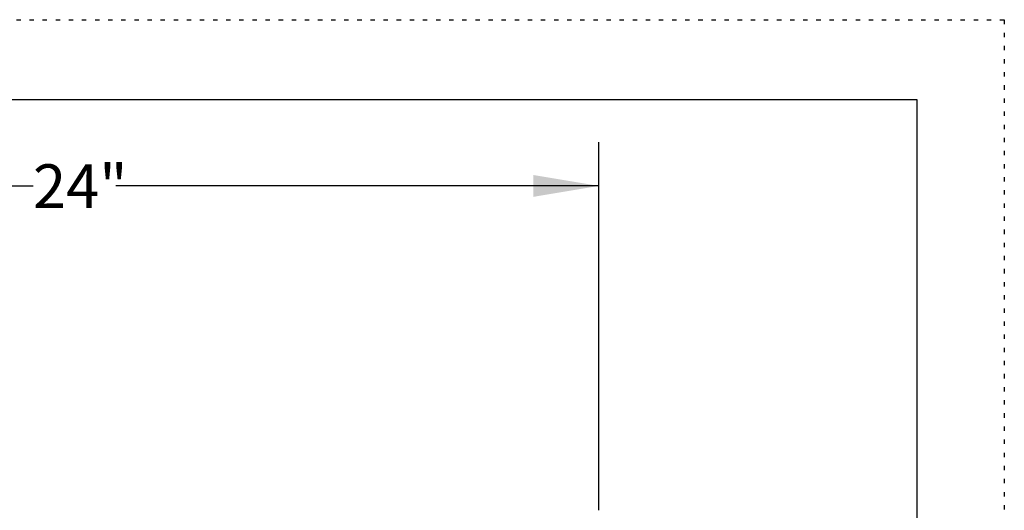
# Model space of a CAD drawing. Units: inches. Extents: x 0 to 88, y 0 to 68.
# Drawn here: x 65.5 to 88, y 56.8 to 68 of the extents above; entities that cross this region are included whole.
import ezdxf

# ---------------------------------------------------------------- set-up
doc = ezdxf.new("R2010")
doc.units = ezdxf.units.IN
doc.header["$LTSCALE"] = 8
doc.header["$MEASUREMENT"] = 0
doc.linetypes.add('DOT2', pattern=[0.025, 0, -0.025])
doc.layers.add('62', color=7, linetype='Continuous')
doc.styles.add('SLDTEXTSTYLE0', font='TXT', dxfattribs={"width": 0.75})
doc.dimstyles.new('SLDDIMSTYLE0', dxfattribs={"dimtxt": 1, "dimasz": 1.5, "dimexe": 0, "dimexo": 0.0625, "dimgap": 0.25, "dimtad": 0, "dimdec": 3, "dimrnd": 1e-09, "dimzin": 12, "dimdsep": 46, "dimlunit": 5, "dimtxsty": 'SLDTEXTSTYLE0', "dimsah": 1, "dimcen": 0.09, "dimadec": 0, "dimazin": 3, "dimtfac": 1, "dimtdec": 3, "dimtofl": 0, "dimtmove": 0, "dimatfit": 3, "dimfxl": 0, "dimfrac": 2, "dimtolj": 1, "dimtzin": 12, "dimarcsym": 0})

# ---------------------------------------------------------------- blocks, each defined once
blk = doc.blocks.new('_D_1')
at = {"layer": '62', "color": 7}
for p, q in [((54.727, 56.913), (54.727, 65.2)), ((78.727, 56.788), (78.727, 65.2)), ((54.727, 64.2), (65.782, 64.2)), ((78.727, 64.2), (67.673, 64.2))]:
    blk.add_line(p, q, dxfattribs=at)
for points in [[(54.727, 64.2), (56.227, 63.95), (56.227, 64.45)], [(78.727, 64.2), (77.227, 64.45), (77.227, 63.95)]]:
    blk.add_solid(points, dxfattribs=at)
at = {"layer": '62', "color": 7, "insert": (65.782, 64.695), "char_height": 1, "attachment_point": 1, "style": 'SLDTEXTSTYLE0'}
blk.add_mtext('24"', dxfattribs=at)

msp = doc.modelspace()

# ---------------------------------------------------------------- linework, layer by layer
at = {"layer": '62', "color": 2, "linetype": 'DOT2', "true_color": 0xffff00}
for p, q in [((0, 68.0005008), (88, 68.0005008)), ((88, 68.0005008), (88, -0.0005008))]:
    msp.add_line(p, q, dxfattribs=at)
at = {"layer": '62', "color": 7, "linetype": 'Continuous'}
for p, q in [((2, 66.173068), (86, 66.173068)), ((86, 66.173068), (86, 2.1720664))]:
    msp.add_line(p, q, dxfattribs=at)

# ---------------------------------------------------------------- dimensions: what is measured, and where the dimension line sits
at = {"layer": '62', "color": 7}
dim = msp.add_linear_dim(base=(78.727396, 64.1995004), p1=(54.727396, 56.5130215), p2=(78.727396, 56.3880215), dimstyle='SLDDIMSTYLE0', dxfattribs=at)
dim.commit()
dim.dimension.update_dxf_attribs({"geometry": '_D_1', "text_midpoint": (66.727396, 64.1995004), "dimtype": 160})

doc.saveas('drawing.dxf')
